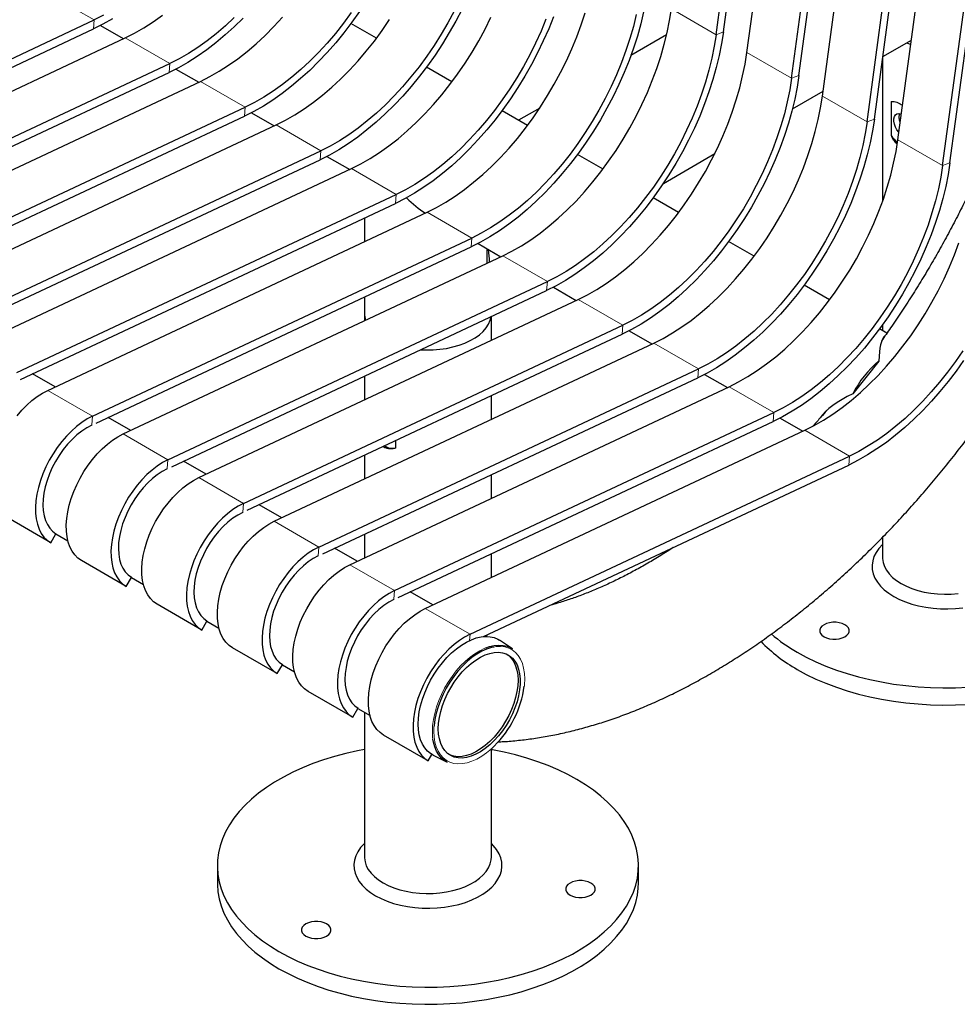
# Model space of a CAD drawing. Units: millimetres. Extents: x 15 to 230, y 9 to 204.
# Drawn here: x 70 to 92, y 131 to 154 of the extents above; entities that cross this region are included whole.
import ezdxf

# ---------------------------------------------------------------- set-up
doc = ezdxf.new("R2010")
doc.units = ezdxf.units.MM
doc.linetypes.add('PHANTOM', pattern=[12.7, 6.35, -1.27, 1.27, -1.27, 1.27, -1.27])

msp = doc.modelspace()

# ---------------------------------------------------------------- linework, layer by layer
at = {"color": 7, "linetype": 'Continuous', "lineweight": 25}
for p, q in [((86.436, 153.932), (87.954, 165.109)), ((86.61, 153.998), (88.111, 165.044)), ((87.168, 153.509), (88.686, 164.686)), ((88.229, 152.897), (89.747, 164.074)), ((88.403, 152.963), (89.904, 164.009)), ((88.961, 152.474), (90.479, 163.651)), ((90.022, 151.862), (91.54, 163.039)), ((90.196, 151.928), (91.697, 162.974)), ((90.754, 151.439), (92.272, 162.616)), ((91.815, 150.827), (93.333, 162.004)), ((91.989, 150.893), (93.49, 161.939)), ((62.663, 150.053), (71.672, 154.282)), ((62.753, 149.89), (71.656, 154.069)), ((71.819, 154.15), (72.36, 153.838)), ((78.373, 153.848), (77.768, 154.197)), ((63.396, 149.63), (72.405, 153.859)), ((85.261, 153.93), (84.414, 153.44)), ((90.398, 153.413), (91.075, 153.805)), ((90.963, 153.74), (91.061, 153.698)), ((90.391, 153.363), (90.391, 149.978)), ((64.456, 149.018), (73.465, 153.247)), ((73.612, 153.115), (74.153, 152.803)), ((80.166, 152.813), (79.561, 153.162)), ((64.546, 148.855), (73.449, 153.034)), ((65.189, 148.595), (74.198, 152.824)), ((88.248, 152.172), (88.977, 152.593)), ((66.249, 147.983), (75.258, 152.212)), ((82.25, 152.191), (81.746, 151.9)), ((90.595, 152.345), (90.595, 151.541)), ((66.339, 147.82), (75.242, 151.999)), ((75.405, 152.08), (75.946, 151.768)), ((81.959, 151.778), (81.354, 152.127)), ((66.982, 147.56), (75.991, 151.789)), ((68.043, 146.948), (77.051, 151.177)), ((68.132, 146.785), (77.035, 150.964)), ((77.198, 151.044), (77.739, 150.733)), ((83.752, 150.743), (83.147, 151.092)), ((85.185, 150.404), (86.406, 151.109)), ((68.775, 146.525), (77.784, 150.754)), ((69.836, 145.913), (78.844, 150.141)), ((85.545, 149.708), (84.94, 150.057)), ((69.925, 145.75), (78.828, 149.929)), ((70.568, 145.49), (79.577, 149.719)), ((78.087, 149.581), (78.087, 149.019)), ((71.629, 144.878), (80.637, 149.106)), ((71.718, 144.715), (80.621, 148.894)), ((80.784, 148.974), (81.325, 148.662)), ((87.338, 148.672), (86.733, 149.022)), ((72.361, 144.455), (81.37, 148.684)), ((80.998, 148.509), (80.998, 148.851)), ((73.422, 143.843), (82.431, 148.071)), ((82.577, 147.939), (83.118, 147.627)), ((89.131, 147.637), (88.526, 147.987)), ((73.511, 143.679), (82.414, 147.859)), ((78.087, 147.704), (78.087, 147.319)), ((74.154, 143.42), (83.163, 147.648)), ((78.087, 147.319), (78.087, 147.143)), ((81.102, 146.681), (81.102, 147.243)), ((75.215, 142.808), (84.224, 147.036)), ((90.391, 147.05), (90.391, 146.91)), ((75.304, 142.644), (84.207, 146.823)), ((84.37, 146.904), (84.911, 146.592)), ((90.493, 146.851), (90.319, 146.951)), ((75.947, 142.385), (84.956, 146.613)), ((90.299, 146.187), (89.684, 145.405)), ((70.745, 145.573), (70.208, 145.883)), ((77.008, 141.772), (86.017, 146.001)), ((78.087, 145.828), (78.087, 145.266)), ((86.163, 145.869), (86.704, 145.557)), ((77.097, 141.609), (86, 145.788)), ((77.74, 141.35), (86.749, 145.578)), ((81.102, 144.804), (81.102, 145.366)), ((78.801, 140.737), (87.81, 144.966)), ((88.986, 144.925), (88.988, 144.931)), ((72.538, 144.538), (72.001, 144.848)), ((78.89, 140.574), (87.793, 144.753)), ((87.956, 144.834), (88.497, 144.522)), ((79.533, 140.315), (88.542, 144.543)), ((78.836, 144.124), (78.836, 144.302)), ((78.087, 143.951), (78.087, 143.389)), ((74.331, 143.503), (73.794, 143.812)), ((80.594, 139.702), (89.603, 143.931)), ((80.915, 139.648), (89.586, 143.718)), ((81.102, 142.928), (81.102, 143.489)), ((76.124, 142.468), (75.587, 142.777)), ((70.638, 141.873), (69.578, 142.485)), ((70.638, 141.873), (70.76, 142.083)), ((70.76, 142.083), (71.048, 141.917)), ((78.087, 142.074), (78.087, 141.513)), ((90.391, 142.006), (90.391, 141.521)), ((77.917, 141.433), (77.38, 141.742)), ((72.431, 140.838), (71.371, 141.45)), ((81.102, 141.051), (81.102, 141.613)), ((72.431, 140.838), (72.553, 141.048)), ((72.553, 141.048), (72.841, 140.882)), ((79.71, 140.398), (79.173, 140.707)), ((74.224, 139.803), (73.164, 140.415)), ((74.224, 139.803), (74.346, 140.013)), ((74.346, 140.013), (74.634, 139.847)), ((81.004, 139.65), (80.966, 139.672)), ((81.601, 139.355), (81.294, 139.559)), ((76.017, 138.768), (74.957, 139.38)), ((76.017, 138.768), (76.139, 138.978)), ((76.139, 138.978), (76.427, 138.811)), ((77.81, 137.733), (76.75, 138.345)), ((77.81, 137.733), (77.932, 137.943)), ((77.932, 137.943), (78.22, 137.776)), ((78.087, 137.853), (78.087, 134.418)), ((79.603, 136.698), (78.543, 137.31)), ((81.102, 134.418), (81.102, 136.988)), ((79.603, 136.698), (79.691, 136.849)), ((79.721, 136.833), (80.051, 136.67)), ((74.595, 134.214), (74.595, 133.805)), ((84.595, 133.805), (84.595, 134.214))]:
    msp.add_line(p, q, dxfattribs=at)
at = {"color": 8, "linetype": 'PHANTOM', "lineweight": 18}
for p, q in [((71.672, 154.282), (70.612, 154.894)), ((86.436, 153.932), (85.375, 154.544)), ((71.656, 154.069), (71.672, 154.282)), ((73.465, 153.247), (72.405, 153.859)), ((86.436, 153.932), (86.61, 153.998)), ((88.229, 152.897), (87.168, 153.509)), ((73.449, 153.034), (73.465, 153.247)), ((88.229, 152.897), (88.403, 152.963)), ((75.258, 152.212), (74.198, 152.824)), ((90.022, 151.862), (88.961, 152.474)), ((75.242, 151.999), (75.258, 152.212)), ((90.022, 151.862), (90.196, 151.928)), ((77.051, 151.177), (75.991, 151.789)), ((91.815, 150.827), (90.754, 151.439)), ((77.035, 150.964), (77.051, 151.177)), ((78.844, 150.141), (77.784, 150.754)), ((91.815, 150.827), (91.989, 150.893)), ((78.828, 149.929), (78.844, 150.141)), ((80.637, 149.106), (79.577, 149.719)), ((80.621, 148.894), (80.637, 149.106)), ((82.431, 148.071), (81.37, 148.684)), ((82.414, 147.859), (82.431, 148.071)), ((84.224, 147.036), (83.163, 147.648)), ((84.207, 146.823), (84.224, 147.036)), ((86.017, 146.001), (84.956, 146.613)), ((86, 145.788), (86.017, 146.001)), ((71.629, 144.878), (70.568, 145.49)), ((87.81, 144.966), (86.749, 145.578)), ((87.793, 144.753), (87.81, 144.966)), ((71.629, 144.878), (71.613, 144.671)), ((73.422, 143.843), (72.361, 144.455)), ((89.603, 143.931), (88.542, 144.543)), ((73.422, 143.843), (73.406, 143.636)), ((89.586, 143.718), (89.603, 143.931)), ((75.215, 142.808), (74.154, 143.42)), ((75.215, 142.808), (75.199, 142.601)), ((77.008, 141.772), (75.947, 142.385)), ((77.008, 141.772), (76.992, 141.566)), ((78.801, 140.737), (77.74, 141.35)), ((78.801, 140.737), (78.785, 140.531)), ((80.594, 139.702), (79.533, 140.315)), ((80.594, 139.702), (80.582, 139.553)), ((79.739, 137.506), (79.735, 137.396))]:
    msp.add_line(p, q, dxfattribs=at)
at = {"color": 7, "linetype": 'Continuous', "lineweight": 25, "flags": 128}
for points in [[(77.971, 154.483), (77.79, 154.227), (77.602, 153.979), (77.407, 153.74), (77.205, 153.511), (76.999, 153.293), (76.788, 153.085), (76.573, 152.89), (76.355, 152.707), (76.135, 152.537), (75.912, 152.38), (75.689, 152.238), (75.465, 152.111), (75.242, 151.999)], [(80.406, 154.535), (80.259, 154.256), (80.103, 153.981), (79.938, 153.711), (79.764, 153.448), (79.583, 153.192), (79.395, 152.944), (79.2, 152.705), (78.998, 152.476), (78.792, 152.258), (78.581, 152.05), (78.366, 151.855), (78.148, 151.671), (77.928, 151.502), (77.705, 151.345), (77.482, 151.203), (77.258, 151.076), (77.035, 150.964)], [(80.22, 154.489), (80.07, 154.213), (79.912, 153.942), (79.744, 153.678), (79.568, 153.42), (79.384, 153.17), (79.193, 152.929), (78.995, 152.698), (78.792, 152.477), (78.584, 152.268), (78.372, 152.071), (78.156, 151.886), (77.937, 151.715), (77.717, 151.558), (77.495, 151.415), (77.273, 151.288), (77.051, 151.177)], [(84.717, 154.473), (84.648, 154.187), (84.567, 153.9), (84.474, 153.611), (84.37, 153.322), (84.255, 153.035), (84.128, 152.749), (83.992, 152.465), (83.845, 152.186), (83.689, 151.911), (83.524, 151.641), (83.35, 151.378), (83.169, 151.122), (82.981, 150.874), (82.786, 150.635), (82.584, 150.406), (82.378, 150.187), (82.167, 149.98), (81.952, 149.784), (81.734, 149.601), (81.514, 149.431), (81.291, 149.275), (81.068, 149.133), (80.844, 149.006), (80.621, 148.894)], [(81.37, 148.684), (81.591, 148.795), (81.813, 148.923), (82.035, 149.065), (82.256, 149.222), (82.474, 149.393), (82.69, 149.578), (82.902, 149.775), (83.111, 149.984), (83.314, 150.205), (83.511, 150.436), (83.702, 150.677), (83.886, 150.927), (84.062, 151.185), (84.23, 151.449), (84.389, 151.72), (84.538, 151.996), (84.677, 152.276), (84.805, 152.56), (84.923, 152.845), (85.029, 153.131), (85.123, 153.418), (85.205, 153.704), (85.274, 153.987), (85.331, 154.268), (85.375, 154.544)], [(72.103, 154.309), (71.879, 154.181), (71.656, 154.069)], [(71.894, 154.393), (71.672, 154.282)], [(72.405, 153.859), (72.626, 153.971), (72.848, 154.098), (73.07, 154.24), (73.291, 154.397)], [(75.206, 154.328), (74.995, 154.12), (74.78, 153.925), (74.562, 153.742), (74.342, 153.572), (74.119, 153.415), (73.896, 153.273), (73.672, 153.146), (73.449, 153.034)], [(74.998, 154.338), (74.786, 154.141), (74.57, 153.956), (74.351, 153.785), (74.131, 153.628), (73.909, 153.486), (73.687, 153.358), (73.465, 153.247)], [(74.198, 152.824), (74.419, 152.936), (74.641, 153.063), (74.863, 153.205), (75.084, 153.362), (75.302, 153.533), (75.518, 153.718), (75.73, 153.915), (75.939, 154.125), (76.142, 154.345)], [(77.775, 154.455), (77.591, 154.205), (77.4, 153.964), (77.202, 153.733), (76.999, 153.512), (76.791, 153.303), (76.579, 153.106), (76.363, 152.921), (76.144, 152.75), (75.924, 152.593), (75.702, 152.451), (75.48, 152.323), (75.258, 152.212)], [(75.991, 151.789), (76.212, 151.901), (76.434, 152.028), (76.656, 152.17), (76.877, 152.327), (77.095, 152.498), (77.311, 152.683), (77.523, 152.88), (77.732, 153.089), (77.935, 153.31), (78.132, 153.541), (78.323, 153.782), (78.507, 154.032), (78.683, 154.29)], [(77.784, 150.754), (78.005, 150.865), (78.227, 150.993), (78.449, 151.135), (78.67, 151.292), (78.888, 151.463), (79.104, 151.648), (79.316, 151.845), (79.525, 152.054), (79.728, 152.275), (79.925, 152.506), (80.116, 152.747), (80.3, 152.997), (80.476, 153.255), (80.644, 153.52), (80.803, 153.79), (80.952, 154.066), (81.091, 154.347)], [(82.577, 154.358), (82.462, 154.07), (82.335, 153.784), (82.199, 153.5), (82.052, 153.221), (81.896, 152.946), (81.731, 152.676), (81.557, 152.413), (81.376, 152.157), (81.188, 151.909), (80.993, 151.67), (80.791, 151.441), (80.585, 151.222), (80.374, 151.015), (80.159, 150.819), (79.941, 150.636), (79.721, 150.466), (79.498, 150.31), (79.275, 150.168), (79.051, 150.041), (78.828, 149.929)], [(82.398, 154.303), (82.28, 154.018), (82.152, 153.734), (82.013, 153.454), (81.863, 153.178), (81.705, 152.907), (81.537, 152.643), (81.361, 152.385), (81.177, 152.135), (80.986, 151.894), (80.788, 151.663), (80.585, 151.442), (80.377, 151.233), (80.165, 151.035), (79.949, 150.851), (79.73, 150.68), (79.51, 150.523), (79.288, 150.38), (79.066, 150.253), (78.844, 150.141)], [(79.577, 149.719), (79.798, 149.83), (80.02, 149.958), (80.242, 150.1), (80.463, 150.257), (80.681, 150.428), (80.897, 150.613), (81.109, 150.81), (81.318, 151.019), (81.521, 151.24), (81.718, 151.471), (81.909, 151.712), (82.093, 151.962), (82.269, 152.22), (82.437, 152.485), (82.596, 152.755), (82.745, 153.031), (82.884, 153.312), (83.012, 153.595), (83.13, 153.88), (83.236, 154.167), (83.33, 154.453)], [(84.542, 154.41), (84.473, 154.126), (84.391, 153.841), (84.297, 153.554), (84.191, 153.268), (84.073, 152.982), (83.945, 152.699), (83.806, 152.419), (83.656, 152.143), (83.498, 151.872), (83.33, 151.607), (83.154, 151.35), (82.97, 151.1), (82.779, 150.859), (82.581, 150.628), (82.378, 150.407), (82.17, 150.198), (81.958, 150), (81.742, 149.816), (81.523, 149.645), (81.303, 149.488), (81.081, 149.345), (80.859, 149.218), (80.637, 149.106)], [(86.61, 153.998), (86.566, 153.72), (86.51, 153.437), (86.441, 153.152), (86.36, 152.865), (86.267, 152.576), (86.163, 152.287), (86.048, 152), (85.921, 151.713), (85.785, 151.43), (85.638, 151.15), (85.482, 150.875), (85.317, 150.606), (85.143, 150.343), (84.962, 150.087), (84.774, 149.839), (84.579, 149.6), (84.377, 149.371), (84.171, 149.152), (83.96, 148.945), (83.745, 148.749), (83.527, 148.566), (83.307, 148.396), (83.084, 148.24), (82.861, 148.098), (82.637, 147.971), (82.414, 147.859)], [(86.436, 153.932), (86.392, 153.656), (86.335, 153.375), (86.266, 153.091), (86.184, 152.806), (86.09, 152.519), (85.984, 152.233), (85.866, 151.947), (85.738, 151.664), (85.599, 151.384), (85.449, 151.108), (85.291, 150.837), (85.123, 150.572), (84.947, 150.315), (84.763, 150.065), (84.572, 149.824), (84.374, 149.593), (84.171, 149.372), (83.963, 149.163), (83.751, 148.965), (83.535, 148.781), (83.316, 148.61), (83.096, 148.453), (82.874, 148.31), (82.652, 148.183), (82.431, 148.071)], [(83.163, 147.648), (83.384, 147.76), (83.606, 147.887), (83.828, 148.03), (84.049, 148.187), (84.267, 148.358), (84.483, 148.542), (84.695, 148.74), (84.904, 148.949), (85.107, 149.17), (85.304, 149.401), (85.495, 149.642), (85.679, 149.892), (85.855, 150.15), (86.023, 150.414), (86.182, 150.685), (86.331, 150.961), (86.47, 151.241), (86.598, 151.525), (86.716, 151.81), (86.822, 152.096), (86.916, 152.383), (86.998, 152.669), (87.067, 152.952), (87.124, 153.233), (87.168, 153.509)], [(88.403, 152.963), (88.359, 152.685), (88.303, 152.402), (88.234, 152.117), (88.153, 151.829), (88.06, 151.541), (87.956, 151.252), (87.841, 150.964), (87.714, 150.678), (87.578, 150.395), (87.431, 150.115), (87.275, 149.84), (87.11, 149.571), (86.936, 149.308), (86.755, 149.052), (86.567, 148.804), (86.372, 148.565), (86.17, 148.336), (85.964, 148.117), (85.753, 147.91), (85.538, 147.714), (85.32, 147.531), (85.1, 147.361), (84.877, 147.205), (84.654, 147.063), (84.43, 146.936), (84.207, 146.823)], [(88.229, 152.897), (88.185, 152.62), (88.128, 152.34), (88.059, 152.056), (87.977, 151.771), (87.883, 151.484), (87.777, 151.198), (87.659, 150.912), (87.531, 150.629), (87.392, 150.349), (87.242, 150.073), (87.084, 149.802), (86.916, 149.537), (86.74, 149.28), (86.556, 149.03), (86.365, 148.789), (86.167, 148.558), (85.964, 148.337), (85.756, 148.127), (85.544, 147.93), (85.328, 147.746), (85.109, 147.575), (84.889, 147.418), (84.667, 147.275), (84.445, 147.148), (84.224, 147.036)], [(84.956, 146.613), (85.177, 146.725), (85.399, 146.852), (85.621, 146.995), (85.842, 147.152), (86.06, 147.323), (86.276, 147.507), (86.488, 147.705), (86.697, 147.914), (86.9, 148.135), (87.097, 148.366), (87.288, 148.607), (87.472, 148.857), (87.648, 149.114), (87.816, 149.379), (87.975, 149.65), (88.124, 149.926), (88.263, 150.206), (88.391, 150.49), (88.509, 150.775), (88.615, 151.061), (88.709, 151.348), (88.791, 151.633), (88.86, 151.917), (88.917, 152.198), (88.961, 152.474)], [(90.196, 151.928), (90.152, 151.65), (90.096, 151.367), (90.027, 151.082), (89.946, 150.794), (89.853, 150.506), (89.749, 150.217), (89.634, 149.929), (89.507, 149.643), (89.371, 149.36), (89.224, 149.08), (89.068, 148.805), (88.903, 148.536), (88.729, 148.273), (88.548, 148.017), (88.36, 147.769), (88.165, 147.53), (87.964, 147.301), (87.757, 147.082), (87.546, 146.875), (87.331, 146.679), (87.113, 146.496), (86.893, 146.326), (86.67, 146.17), (86.447, 146.028), (86.223, 145.901), (86, 145.788)], [(90.778, 151.615), (90.777, 151.616), (90.732, 151.675), (90.696, 151.741), (90.67, 151.809), (90.657, 151.876), (90.657, 151.938), (90.67, 151.99), (90.696, 152.029), (90.732, 152.052), (90.777, 152.059), (90.828, 152.049), (90.836, 152.046)], [(90.022, 151.862), (89.978, 151.585), (89.921, 151.305), (89.852, 151.021), (89.77, 150.736), (89.676, 150.449), (89.57, 150.163), (89.452, 149.877), (89.324, 149.594), (89.185, 149.314), (89.035, 149.038), (88.877, 148.767), (88.709, 148.502), (88.533, 148.244), (88.349, 147.995), (88.158, 147.754), (87.96, 147.522), (87.757, 147.302), (87.549, 147.092), (87.337, 146.895), (87.121, 146.711), (86.902, 146.54), (86.682, 146.382), (86.46, 146.24), (86.238, 146.113), (86.017, 146.001)], [(86.749, 145.578), (86.97, 145.69), (87.192, 145.817), (87.414, 145.96), (87.635, 146.117), (87.853, 146.288), (88.069, 146.472), (88.281, 146.67), (88.49, 146.879), (88.693, 147.1), (88.89, 147.331), (89.081, 147.572), (89.265, 147.822), (89.441, 148.079), (89.609, 148.344), (89.768, 148.615), (89.917, 148.891), (90.056, 149.171), (90.184, 149.454), (90.302, 149.74), (90.408, 150.026), (90.502, 150.313), (90.584, 150.598), (90.653, 150.882), (90.71, 151.163), (90.754, 151.439)], [(91.989, 150.893), (91.945, 150.615), (91.889, 150.332), (91.82, 150.047), (91.739, 149.759), (91.646, 149.471), (91.542, 149.182), (91.427, 148.894), (91.3, 148.608), (91.164, 148.325), (91.017, 148.045), (90.861, 147.77), (90.696, 147.501), (90.522, 147.237), (90.341, 146.982), (90.153, 146.734), (89.958, 146.495), (89.757, 146.266), (89.55, 146.047), (89.339, 145.84), (89.124, 145.644), (88.906, 145.461), (88.686, 145.291), (88.463, 145.135), (88.24, 144.993), (88.016, 144.865), (87.793, 144.753)], [(91.815, 150.827), (91.771, 150.55), (91.714, 150.27), (91.645, 149.986), (91.563, 149.7), (91.469, 149.414), (91.363, 149.127), (91.245, 148.842), (91.117, 148.559), (90.978, 148.279), (90.828, 148.003), (90.67, 147.732), (90.502, 147.467), (90.326, 147.209), (90.142, 146.96), (89.951, 146.719), (89.753, 146.487), (89.55, 146.267), (89.342, 146.057), (89.13, 145.86), (88.914, 145.675), (88.695, 145.504), (88.475, 145.347), (88.253, 145.205), (88.031, 145.078), (87.81, 144.966)], [(88.542, 144.543), (88.763, 144.655), (88.985, 144.782), (89.207, 144.925), (89.428, 145.082), (89.646, 145.253), (89.862, 145.437), (90.074, 145.635), (90.283, 145.844), (90.486, 146.065), (90.683, 146.296), (90.874, 146.537), (91.058, 146.787), (91.234, 147.044), (91.402, 147.309), (91.561, 147.58), (91.71, 147.856), (91.849, 148.136), (91.978, 148.419), (92.095, 148.705), (92.201, 148.991)], [(79.423, 146.455), (79.554, 146.449), (79.717, 146.452), (79.879, 146.465), (80.037, 146.487), (80.19, 146.52), (80.336, 146.562), (80.474, 146.612), (80.601, 146.671), (80.717, 146.738), (80.819, 146.811), (80.907, 146.891), (80.979, 146.975), (81.036, 147.064), (81.075, 147.155), (81.096, 147.24)], [(79.423, 146.455), (79.554, 146.449), (79.717, 146.452), (79.879, 146.465), (80.037, 146.487), (80.19, 146.52), (80.336, 146.562), (80.474, 146.612), (80.601, 146.671), (80.717, 146.738), (80.819, 146.811), (80.907, 146.891), (80.979, 146.975), (81.036, 147.064), (81.075, 147.155), (81.096, 147.24)], [(92.295, 146.432), (92.119, 146.174), (91.935, 145.924), (91.744, 145.684), (91.546, 145.452), (91.343, 145.232), (91.135, 145.022), (90.923, 144.825), (90.707, 144.64), (90.488, 144.469), (90.268, 144.312), (90.046, 144.17), (89.824, 144.043), (89.603, 143.931)], [(92.315, 146.202), (92.134, 145.946), (91.946, 145.699), (91.751, 145.46), (91.55, 145.231), (91.343, 145.012), (91.132, 144.805), (90.917, 144.609), (90.699, 144.426), (90.479, 144.256), (90.256, 144.1), (90.033, 143.958), (89.809, 143.83), (89.586, 143.718)], [(69.839, 144.887), (69.951, 145.018), (70.069, 145.138), (70.191, 145.246), (70.316, 145.342), (70.442, 145.423), (70.568, 145.49)], [(71.629, 144.878), (71.502, 144.811), (71.376, 144.73), (71.252, 144.634), (71.13, 144.526), (71.012, 144.406), (70.899, 144.275), (70.793, 144.135), (70.694, 143.987), (70.604, 143.833), (70.523, 143.674), (70.453, 143.513), (70.393, 143.35), (70.346, 143.187), (70.31, 143.027), (70.287, 142.87), (70.277, 142.719), (70.279, 142.575), (70.294, 142.439), (70.322, 142.313), (70.363, 142.198), (70.415, 142.096), (70.479, 142.007), (70.554, 141.932), (70.638, 141.873)], [(71.612, 144.665), (71.494, 144.602), (71.376, 144.524), (71.26, 144.432), (71.148, 144.327), (71.039, 144.21), (70.937, 144.084), (70.841, 143.948), (70.754, 143.806), (70.677, 143.658), (70.61, 143.508), (70.553, 143.355), (70.509, 143.203), (70.478, 143.054), (70.459, 142.908), (70.453, 142.769), (70.46, 142.637), (70.48, 142.514), (70.513, 142.403), (70.559, 142.303), (70.616, 142.217), (70.685, 142.146), (70.763, 142.089)], [(71.371, 141.45), (71.286, 141.51), (71.212, 141.584), (71.148, 141.673), (71.095, 141.775), (71.055, 141.89), (71.027, 142.016), (71.011, 142.152), (71.009, 142.296), (71.019, 142.447), (71.042, 142.604), (71.078, 142.764), (71.126, 142.927), (71.185, 143.09), (71.256, 143.251), (71.337, 143.41), (71.427, 143.564), (71.526, 143.712), (71.632, 143.852), (71.744, 143.983), (71.862, 144.103), (71.984, 144.211), (72.109, 144.307), (72.235, 144.388), (72.361, 144.455)], [(73.422, 143.843), (73.295, 143.776), (73.169, 143.694), (73.045, 143.599), (72.923, 143.491), (72.805, 143.37), (72.692, 143.24), (72.586, 143.1), (72.487, 142.952), (72.397, 142.798), (72.316, 142.639), (72.246, 142.478), (72.186, 142.315), (72.139, 142.152), (72.103, 141.992), (72.08, 141.835), (72.07, 141.684), (72.072, 141.539), (72.087, 141.404), (72.116, 141.278), (72.156, 141.163), (72.208, 141.061), (72.272, 140.972), (72.347, 140.897), (72.431, 140.838)], [(73.405, 143.63), (73.287, 143.567), (73.169, 143.489), (73.053, 143.397), (72.941, 143.292), (72.832, 143.175), (72.73, 143.048), (72.634, 142.913), (72.547, 142.771), (72.47, 142.623), (72.403, 142.472), (72.346, 142.32), (72.302, 142.168), (72.271, 142.019), (72.252, 141.873), (72.246, 141.734), (72.253, 141.602), (72.273, 141.479), (72.306, 141.368), (72.352, 141.268), (72.409, 141.182), (72.478, 141.111), (72.556, 141.054)], [(73.164, 140.415), (73.079, 140.474), (73.005, 140.549), (72.941, 140.638), (72.888, 140.74), (72.848, 140.855), (72.82, 140.981), (72.804, 141.117), (72.802, 141.261), (72.812, 141.412), (72.835, 141.569), (72.871, 141.729), (72.919, 141.892), (72.978, 142.055), (73.049, 142.216), (73.13, 142.375), (73.22, 142.529), (73.319, 142.677), (73.425, 142.817), (73.537, 142.948), (73.655, 143.068), (73.777, 143.176), (73.902, 143.272), (74.028, 143.353), (74.154, 143.42)], [(75.215, 142.808), (75.088, 142.741), (74.962, 142.659), (74.838, 142.564), (74.716, 142.456), (74.598, 142.335), (74.485, 142.205), (74.379, 142.065), (74.28, 141.917), (74.19, 141.763), (74.109, 141.604), (74.039, 141.442), (73.979, 141.28), (73.932, 141.117), (73.896, 140.957), (73.873, 140.8), (73.863, 140.649), (73.865, 140.504), (73.88, 140.369), (73.909, 140.243), (73.949, 140.128), (74.001, 140.026), (74.065, 139.937), (74.14, 139.862), (74.224, 139.803)], [(75.198, 142.595), (75.08, 142.532), (74.962, 142.454), (74.846, 142.362), (74.734, 142.257), (74.625, 142.14), (74.523, 142.013), (74.427, 141.878), (74.34, 141.736), (74.263, 141.588), (74.196, 141.437), (74.139, 141.285), (74.095, 141.133), (74.064, 140.984), (74.045, 140.838), (74.039, 140.699), (74.046, 140.567), (74.066, 140.444), (74.099, 140.333), (74.145, 140.233), (74.202, 140.147), (74.271, 140.075), (74.349, 140.019)], [(74.957, 139.38), (74.872, 139.439), (74.798, 139.514), (74.734, 139.603), (74.681, 139.705), (74.641, 139.82), (74.613, 139.946), (74.597, 140.082), (74.595, 140.226), (74.605, 140.377), (74.628, 140.534), (74.664, 140.694), (74.712, 140.857), (74.771, 141.02), (74.842, 141.181), (74.923, 141.34), (75.013, 141.494), (75.112, 141.642), (75.218, 141.782), (75.33, 141.913), (75.448, 142.033), (75.57, 142.141), (75.695, 142.237), (75.821, 142.318), (75.947, 142.385)], [(77.008, 141.772), (76.881, 141.706), (76.755, 141.624), (76.631, 141.529), (76.509, 141.42), (76.391, 141.3), (76.278, 141.169), (76.172, 141.029), (76.073, 140.882), (75.983, 140.728), (75.902, 140.569), (75.832, 140.407), (75.772, 140.244), (75.725, 140.082), (75.689, 139.921), (75.666, 139.765), (75.656, 139.614), (75.658, 139.469), (75.673, 139.333), (75.702, 139.208), (75.742, 139.093), (75.794, 138.99), (75.858, 138.902), (75.933, 138.827), (76.017, 138.768)], [(90.391, 141.838), (90.384, 141.831), (90.301, 141.74), (90.235, 141.645), (90.186, 141.546), (90.155, 141.445), (90.141, 141.342), (90.146, 141.239), (90.168, 141.137), (90.209, 141.037), (90.266, 140.94), (90.34, 140.847), (90.431, 140.758), (90.536, 140.675), (90.655, 140.599)], [(76.991, 141.56), (76.873, 141.497), (76.755, 141.419), (76.639, 141.327), (76.527, 141.222), (76.418, 141.105), (76.316, 140.978), (76.22, 140.843), (76.133, 140.701), (76.056, 140.553), (75.989, 140.402), (75.932, 140.25), (75.888, 140.098), (75.857, 139.948), (75.838, 139.803), (75.832, 139.664), (75.839, 139.532), (75.859, 139.409), (75.893, 139.297), (75.938, 139.198), (75.995, 139.112), (76.064, 139.04), (76.142, 138.984)], [(90.391, 141.521), (90.391, 141.497), (90.405, 141.403), (90.435, 141.311), (90.483, 141.22), (90.548, 141.134), (90.628, 141.052), (90.723, 140.975), (90.832, 140.905), (90.954, 140.842), (91.086, 140.787), (91.228, 140.741), (91.378, 140.704), (91.534, 140.676), (91.695, 140.658), (91.857, 140.651), (92.021, 140.653), (92.182, 140.666)], [(76.75, 138.345), (76.665, 138.404), (76.591, 138.479), (76.527, 138.568), (76.474, 138.67), (76.434, 138.785), (76.406, 138.911), (76.39, 139.047), (76.388, 139.191), (76.398, 139.342), (76.421, 139.499), (76.457, 139.659), (76.505, 139.822), (76.564, 139.985), (76.635, 140.146), (76.716, 140.305), (76.806, 140.459), (76.905, 140.607), (77.011, 140.747), (77.123, 140.877), (77.241, 140.998), (77.363, 141.106), (77.488, 141.202), (77.614, 141.283), (77.74, 141.35)], [(78.801, 140.737), (78.674, 140.671), (78.548, 140.589), (78.424, 140.494), (78.302, 140.385), (78.184, 140.265), (78.071, 140.134), (77.965, 139.994), (77.866, 139.847), (77.776, 139.693), (77.695, 139.534), (77.625, 139.372), (77.565, 139.209), (77.518, 139.047), (77.482, 138.886), (77.459, 138.73), (77.449, 138.579), (77.451, 138.434), (77.466, 138.298), (77.495, 138.172), (77.535, 138.058), (77.587, 137.955), (77.651, 137.866), (77.726, 137.792), (77.81, 137.733)], [(78.784, 140.525), (78.666, 140.462), (78.548, 140.384), (78.432, 140.292), (78.32, 140.187), (78.211, 140.07), (78.109, 139.943), (78.013, 139.808), (77.926, 139.665), (77.849, 139.518), (77.782, 139.367), (77.725, 139.215), (77.681, 139.063), (77.65, 138.913), (77.631, 138.768), (77.625, 138.628), (77.632, 138.497), (77.652, 138.374), (77.686, 138.262), (77.731, 138.163), (77.788, 138.077), (77.857, 138.005), (77.935, 137.949)], [(90.655, 140.599), (90.788, 140.53), (90.931, 140.469), (91.085, 140.417), (91.246, 140.374), (91.415, 140.341), (91.588, 140.318), (91.765, 140.305), (91.943, 140.302), (92.12, 140.31), (92.296, 140.328)], [(78.543, 137.31), (78.458, 137.369), (78.384, 137.444), (78.32, 137.533), (78.267, 137.635), (78.227, 137.75), (78.199, 137.876), (78.183, 138.011), (78.181, 138.156), (78.191, 138.307), (78.214, 138.464), (78.25, 138.624), (78.298, 138.787), (78.357, 138.949), (78.428, 139.111), (78.509, 139.27), (78.599, 139.424), (78.698, 139.572), (78.804, 139.712), (78.916, 139.842), (79.034, 139.963), (79.156, 140.071), (79.281, 140.166), (79.407, 140.248), (79.533, 140.315)], [(88.999, 139.643), (89.06, 139.615), (89.131, 139.595), (89.207, 139.585), (89.286, 139.585), (89.362, 139.595), (89.433, 139.615), (89.494, 139.643), (89.543, 139.678), (89.577, 139.719), (89.594, 139.763), (89.594, 139.808), (89.577, 139.852), (89.543, 139.893), (89.494, 139.929), (89.433, 139.957), (89.362, 139.976), (89.286, 139.986), (89.207, 139.986), (89.131, 139.976), (89.06, 139.957), (88.999, 139.929), (88.95, 139.893), (88.916, 139.852), (88.899, 139.808), (88.899, 139.763), (88.916, 139.719), (88.95, 139.678), (88.999, 139.643)], [(80.594, 139.702), (80.467, 139.636), (80.341, 139.554), (80.217, 139.459), (80.095, 139.35), (79.977, 139.23), (79.864, 139.099), (79.758, 138.959), (79.659, 138.811), (79.569, 138.657), (79.488, 138.499), (79.418, 138.337), (79.358, 138.174), (79.311, 138.012), (79.275, 137.851), (79.252, 137.695), (79.242, 137.543), (79.244, 137.399), (79.259, 137.263), (79.288, 137.137), (79.328, 137.023), (79.38, 136.92), (79.444, 136.831), (79.519, 136.757), (79.603, 136.698)], [(79.365, 137.57), (79.371, 137.711), (79.39, 137.857), (79.421, 138.007), (79.464, 138.159), (79.519, 138.312), (79.585, 138.464), (79.66, 138.613), (79.745, 138.758), (79.838, 138.896), (79.939, 139.026), (80.045, 139.148), (80.157, 139.259), (80.272, 139.358), (80.39, 139.444), (80.508, 139.516), (80.626, 139.573), (80.743, 139.615), (80.856, 139.641), (80.965, 139.651), (81.069, 139.644), (81.166, 139.622), (81.255, 139.583), (81.294, 139.559)], [(81.159, 139.399), (81.103, 139.387), (80.989, 139.35), (80.873, 139.297), (80.756, 139.23), (80.64, 139.148), (80.526, 139.053), (80.415, 138.946), (80.309, 138.828), (80.209, 138.701), (80.116, 138.566), (80.031, 138.424), (79.955, 138.277), (79.89, 138.128), (79.835, 137.977), (79.792, 137.827), (79.76, 137.679), (79.741, 137.535), (79.739, 137.506)], [(80.973, 139.381), (81.058, 139.41), (81.17, 139.435), (81.277, 139.445), (81.379, 139.439), (81.475, 139.416), (81.563, 139.378), (81.601, 139.355)], [(79.842, 137.458), (79.848, 137.59), (79.867, 137.727), (79.899, 137.868), (79.942, 138.011), (79.996, 138.154), (80.062, 138.295), (80.137, 138.433), (80.221, 138.566), (80.312, 138.691), (80.41, 138.807), (80.514, 138.914), (80.621, 139.008), (80.731, 139.09), (80.842, 139.157), (80.953, 139.21), (81.061, 139.248), (81.167, 139.269), (81.268, 139.274), (81.363, 139.263), (81.451, 139.235), (81.531, 139.192), (81.601, 139.133), (81.661, 139.06), (81.71, 138.973), (81.747, 138.874), (81.772, 138.764), (81.785, 138.644), (81.785, 138.515), (81.772, 138.381), (81.747, 138.241), (81.71, 138.099), (81.661, 137.956), (81.601, 137.813), (81.531, 137.674), (81.451, 137.538), (81.363, 137.409), (81.268, 137.288), (81.167, 137.177), (81.061, 137.076), (80.953, 136.988), (80.842, 136.913), (80.731, 136.853), (80.621, 136.807), (80.514, 136.778), (80.41, 136.765), (80.312, 136.768), (80.221, 136.787), (80.137, 136.823), (80.062, 136.874), (79.996, 136.94), (79.942, 137.02), (79.899, 137.113), (79.867, 137.218), (79.848, 137.334), (79.842, 137.458)], [(81.475, 139.224), (81.514, 139.195), (81.579, 139.129), (81.634, 139.049), (81.677, 138.956), (81.708, 138.851), (81.727, 138.735), (81.734, 138.611)], [(88.363, 139.275), (88.578, 139.158), (88.806, 139.048), (89.044, 138.947), (89.292, 138.853), (89.549, 138.768), (89.815, 138.692), (90.088, 138.626), (90.367, 138.569), (90.652, 138.521), (90.941, 138.483), (91.233, 138.456), (91.528, 138.438), (91.824, 138.43), (92.12, 138.433), (92.416, 138.446)], [(88.363, 138.867), (88.578, 138.75), (88.806, 138.64), (89.044, 138.538), (89.292, 138.445), (89.549, 138.36), (89.815, 138.284), (90.088, 138.218), (90.367, 138.16), (90.652, 138.113), (90.941, 138.075), (91.233, 138.047), (91.528, 138.03), (91.824, 138.022), (92.12, 138.025), (92.416, 138.037)], [(81.734, 138.611), (81.727, 138.479), (81.708, 138.342), (81.677, 138.201), (81.634, 138.058), (81.579, 137.915), (81.514, 137.774), (81.439, 137.636), (81.355, 137.503), (81.263, 137.378), (81.165, 137.262), (81.062, 137.155), (80.954, 137.061), (80.844, 136.979), (80.734, 136.911), (80.623, 136.859), (80.514, 136.821), (80.409, 136.8), (80.308, 136.795), (80.212, 136.806), (80.125, 136.834), (80.101, 136.845)], [(79.721, 136.833), (79.66, 136.868), (79.585, 136.93), (79.519, 137.006), (79.464, 137.096), (79.421, 137.199), (79.39, 137.313), (79.371, 137.437), (79.365, 137.57)], [(80.051, 136.67), (79.992, 136.704), (79.917, 136.765), (79.853, 136.84), (79.799, 136.929), (79.756, 137.03), (79.725, 137.142), (79.713, 137.214)], [(78.087, 136.966), (77.923, 136.934), (77.647, 136.872), (77.378, 136.801), (77.116, 136.721), (76.863, 136.631), (76.62, 136.534), (76.387, 136.428), (76.165, 136.314), (75.956, 136.193), (75.759, 136.065), (75.576, 135.931), (75.407, 135.791), (75.252, 135.645), (75.113, 135.494), (74.989, 135.338), (74.882, 135.179), (74.791, 135.016), (74.718, 134.85), (74.661, 134.682), (74.621, 134.513), (74.6, 134.342), (74.595, 134.171), (74.608, 134), (74.639, 133.83), (74.687, 133.661), (74.752, 133.494), (74.835, 133.33), (74.934, 133.169), (75.049, 133.011), (75.181, 132.858), (75.327, 132.709), (75.489, 132.566), (75.666, 132.428), (75.856, 132.297), (76.059, 132.173)], [(76.059, 132.173), (76.275, 132.055), (76.502, 131.946), (76.74, 131.844), (76.988, 131.75), (77.246, 131.666), (77.511, 131.59), (77.784, 131.523), (78.064, 131.466), (78.348, 131.418), (78.637, 131.381), (78.93, 131.353), (79.224, 131.335), (79.52, 131.328), (79.817, 131.33), (80.112, 131.343), (80.406, 131.366), (80.697, 131.398), (80.984, 131.441), (81.266, 131.493), (81.542, 131.555), (81.812, 131.627), (82.073, 131.707), (82.326, 131.796), (82.569, 131.894), (82.802, 132), (83.024, 132.113), (83.233, 132.234), (83.43, 132.362), (83.613, 132.496), (83.783, 132.637), (83.937, 132.783), (84.076, 132.934), (84.2, 133.089), (84.307, 133.249), (84.398, 133.412), (84.472, 133.577), (84.528, 133.745), (84.568, 133.915), (84.59, 134.085), (84.594, 134.256), (84.581, 134.427), (84.55, 134.598), (84.502, 134.766), (84.437, 134.933), (84.354, 135.098), (84.255, 135.259), (84.14, 135.416), (84.009, 135.57), (83.862, 135.718), (83.7, 135.861), (83.523, 135.999), (83.333, 136.13), (83.13, 136.255), (82.914, 136.372), (82.687, 136.482), (82.449, 136.584), (82.201, 136.677), (81.943, 136.762), (81.678, 136.838), (81.405, 136.904), (81.126, 136.961), (81.102, 136.966)], [(78.087, 134.735), (78.08, 134.728), (77.998, 134.637), (77.932, 134.542), (77.883, 134.443), (77.851, 134.342), (77.838, 134.239), (77.842, 134.137), (77.865, 134.035), (77.905, 133.935), (77.962, 133.837), (78.037, 133.744), (78.127, 133.655), (78.232, 133.573), (78.352, 133.496)], [(78.352, 133.496), (78.484, 133.427), (78.627, 133.367), (78.781, 133.314), (78.943, 133.271), (79.111, 133.238), (79.285, 133.215), (79.461, 133.202), (79.639, 133.199), (79.817, 133.207), (79.992, 133.225), (80.163, 133.254), (80.328, 133.292), (80.486, 133.339), (80.635, 133.396), (80.773, 133.461), (80.899, 133.534), (81.011, 133.613), (81.109, 133.699), (81.192, 133.79), (81.258, 133.886), (81.307, 133.984), (81.338, 134.086), (81.352, 134.188), (81.347, 134.291), (81.324, 134.393), (81.284, 134.493), (81.227, 134.59), (81.152, 134.683), (81.102, 134.735)], [(78.087, 134.422), (78.088, 134.394), (78.101, 134.3), (78.132, 134.208), (78.18, 134.118), (78.244, 134.031), (78.324, 133.949), (78.42, 133.873), (78.529, 133.802), (78.65, 133.74), (78.783, 133.685), (78.925, 133.638), (79.075, 133.601), (79.231, 133.573), (79.391, 133.556), (79.554, 133.548), (79.717, 133.55), (79.879, 133.563), (80.037, 133.586), (80.19, 133.618), (80.336, 133.66), (80.474, 133.711), (80.601, 133.77), (80.717, 133.837), (80.819, 133.91), (80.907, 133.99), (80.979, 134.074), (81.036, 134.162), (81.075, 134.254), (81.097, 134.347), (81.102, 134.422)], [(74.595, 133.805), (74.595, 133.763), (74.608, 133.592), (74.639, 133.422), (74.687, 133.253), (74.752, 133.086), (74.835, 132.922), (74.934, 132.76), (75.049, 132.603), (75.181, 132.449), (75.327, 132.301), (75.489, 132.158), (75.666, 132.02), (75.856, 131.889), (76.059, 131.764)], [(76.059, 131.764), (76.275, 131.647), (76.502, 131.537), (76.74, 131.436), (76.988, 131.342), (77.246, 131.257), (77.511, 131.181), (77.784, 131.115), (78.064, 131.058), (78.348, 131.01), (78.637, 130.972), (78.93, 130.945), (79.224, 130.927), (79.52, 130.919), (79.817, 130.922), (80.112, 130.935), (80.406, 130.957), (80.697, 130.99), (80.984, 131.033), (81.266, 131.085), (81.542, 131.147), (81.812, 131.218), (82.073, 131.299), (82.326, 131.388), (82.569, 131.485), (82.802, 131.591), (83.024, 131.705), (83.233, 131.826), (83.43, 131.954), (83.613, 132.088), (83.783, 132.229), (83.937, 132.375), (84.076, 132.526), (84.2, 132.681), (84.307, 132.841), (84.398, 133.003), (84.472, 133.169), (84.528, 133.337), (84.568, 133.507), (84.59, 133.677), (84.595, 133.805)], [(82.969, 133.511), (83.031, 133.482), (83.101, 133.463), (83.178, 133.453), (83.256, 133.453), (83.332, 133.463), (83.403, 133.482), (83.464, 133.511), (83.513, 133.546), (83.547, 133.587), (83.565, 133.631), (83.565, 133.676), (83.547, 133.72), (83.513, 133.761), (83.464, 133.796), (83.403, 133.824), (83.332, 133.844), (83.256, 133.854), (83.178, 133.854), (83.101, 133.844), (83.031, 133.824), (82.969, 133.796), (82.92, 133.761), (82.886, 133.72), (82.869, 133.676), (82.869, 133.631), (82.886, 133.587), (82.92, 133.546), (82.969, 133.511)], [(76.695, 132.54), (76.757, 132.512), (76.827, 132.492), (76.904, 132.482), (76.982, 132.482), (77.059, 132.492), (77.129, 132.512), (77.19, 132.54), (77.239, 132.575), (77.273, 132.616), (77.291, 132.66), (77.291, 132.706), (77.273, 132.75), (77.239, 132.79), (77.19, 132.826), (77.129, 132.854), (77.059, 132.874), (76.982, 132.884), (76.904, 132.884), (76.827, 132.874), (76.757, 132.854), (76.695, 132.826), (76.647, 132.79), (76.613, 132.75), (76.595, 132.706), (76.595, 132.66), (76.613, 132.616), (76.647, 132.575), (76.695, 132.54)]]:
    msp.add_lwpolyline(points, dxfattribs=at)
at = {"color": 8, "linetype": 'PHANTOM', "lineweight": 18, "flags": 128}
for points in [[(79.701, 137.396), (79.707, 137.534), (79.725, 137.678), (79.756, 137.825), (79.799, 137.976), (79.853, 138.126), (79.917, 138.276), (79.992, 138.423), (80.075, 138.565), (80.167, 138.701), (80.266, 138.83), (80.371, 138.95), (80.481, 139.059), (80.594, 139.156), (80.71, 139.241), (80.827, 139.312), (80.943, 139.368), (80.973, 139.381)], [(81.884, 138.468), (81.887, 138.504), (81.894, 138.642), (81.887, 138.773), (81.868, 138.896), (81.837, 139.008), (81.794, 139.108), (81.739, 139.196), (81.674, 139.269), (81.598, 139.329), (81.513, 139.372), (81.42, 139.4), (81.32, 139.412), (81.214, 139.408), (81.159, 139.399)], [(79.713, 137.214), (79.707, 137.265), (79.701, 137.396)], [(79.735, 137.396), (79.741, 137.265), (79.76, 137.143), (79.792, 137.031), (79.835, 136.93), (79.89, 136.843), (79.955, 136.769), (80.031, 136.71), (80.116, 136.666), (80.209, 136.638), (80.309, 136.626), (80.415, 136.631), (80.526, 136.652), (80.64, 136.689), (80.756, 136.741), (80.873, 136.808), (80.989, 136.89), (81.103, 136.985), (81.171, 137.049)]]:
    msp.add_lwpolyline(points, dxfattribs=at)
at = {"color": 7, "linetype": 'Continuous', "lineweight": 25}
for centre, radius, start, end in [((91.396, 152.076), 0.963, 213.7236, 227.3373), ((79.378, 148.523), 1.682, 0.5034, 10.5591), ((78.605, 147.32), 0.518, 180.113, 198.5724), ((91.841, 144.342), 2.405, 129.8676, 153.7485), ((78.758, 144.47), 0.355, 236.5586, 282.7763), ((90.204, 142.136), 3.751, 223.9001, 240.6063), ((90.342, 142.75), 3.998, 229.526, 240.3343), ((79.452, 138.801), 2.454, 314.4612, 352.2019)]:
    msp.add_arc(centre, radius, start, end, dxfattribs=at)
for centre, major_axis, ratio, start_param, end_param in [((79.595, 151.402), (-1.066, 1.846), 0.577335, 2.010747, 2.315384), ((90.868, 144.894), (-0.37, 1.922), 0.225224, 0.139573, 0.790319), ((90.868, 144.894), (2.048, 0.395), 0.404797, 2.106846, 2.757698)]:
    msp.add_ellipse(centre, major_axis=major_axis, ratio=ratio, start_param=start_param, end_param=end_param, dxfattribs=at)
for points, knots in [([(81.261, 137.149), (81.305, 137.151), (81.466, 137.157), (81.748, 137.183), (82.107, 137.227), (82.469, 137.287), (82.834, 137.362), (83.203, 137.453), (83.573, 137.558), (83.946, 137.678), (84.32, 137.813), (84.695, 137.962), (85.07, 138.126), (85.445, 138.304), (85.82, 138.496), (86.195, 138.701), (86.568, 138.92), (86.939, 139.151), (87.309, 139.395), (87.677, 139.652), (88.041, 139.921), (88.404, 140.201), (88.762, 140.493), (89.118, 140.796), (89.469, 141.11), (89.817, 141.434), (90.16, 141.769), (90.499, 142.113), (90.832, 142.466), (91.16, 142.829), (91.483, 143.201), (91.8, 143.581), (92.111, 143.968), (92.416, 144.364), (92.714, 144.767), (93.005, 145.177), (93.289, 145.593), (93.565, 146.015), (93.834, 146.443), (94.096, 146.877), (94.349, 147.315), (94.594, 147.758), (94.83, 148.205), (95.057, 148.655), (95.276, 149.109), (95.485, 149.566), (95.685, 150.026), (95.876, 150.487), (96.056, 150.95), (96.227, 151.415), (96.387, 151.88), (96.537, 152.345), (96.677, 152.811), (96.806, 153.276), (96.924, 153.74), (97.032, 154.204), (97.128, 154.665), (97.213, 155.124), (97.286, 155.581), (97.348, 156.035), (97.399, 156.486), (97.437, 156.933), (97.464, 157.376), (97.479, 157.814), (97.482, 158.248), (97.473, 158.676), (97.451, 159.098), (97.417, 159.514), (97.371, 159.922), (97.323, 160.264), (97.285, 160.466), (97.272, 160.538)], [0, 0, 0, 0, 0.005344, 0.019628, 0.033994, 0.048436, 0.062948, 0.077525, 0.092157, 0.106837, 0.121557, 0.13631, 0.151089, 0.165886, 0.180696, 0.195515, 0.210337, 0.225158, 0.239975, 0.254786, 0.26959, 0.284385, 0.299171, 0.313947, 0.328712, 0.343467, 0.358211, 0.372946, 0.387672, 0.402388, 0.417097, 0.431797, 0.446491, 0.461179, 0.475861, 0.490538, 0.505212, 0.519883, 0.534551, 0.549218, 0.563885, 0.578552, 0.59322, 0.607889, 0.622561, 0.637237, 0.651917, 0.666602, 0.681292, 0.69599, 0.710695, 0.725408, 0.74013, 0.754862, 0.769604, 0.784357, 0.799122, 0.813898, 0.828686, 0.843486, 0.858298, 0.873122, 0.887956, 0.9028, 0.917651, 0.932508, 0.947368, 0.962227, 0.977079, 0.99192, 1, 1, 1, 1]), ([(90.595, 152.345), (90.61, 152.347), (90.639, 152.351), (90.694, 152.339), (90.758, 152.315), (90.815, 152.288), (90.853, 152.262), (90.865, 152.253)], [0, 0, 0, 0, 0.221176, 0.44842, 0.669707, 0.898038, 1, 1, 1, 1]), ([(90.809, 151.843), (90.807, 151.848), (90.794, 151.884), (90.786, 151.951), (90.784, 152.021), (90.795, 152.048), (90.798, 152.056)], [0, 0, 0, 0, 0.052682, 0.444817, 0.828158, 1, 1, 1, 1]), ([(90.736, 151.337), (90.726, 151.345), (90.672, 151.387), (90.63, 151.467), (90.599, 151.533), (90.595, 151.541)], [0, 0, 0, 0, 0.1697561, 0.898285, 1, 1, 1, 1]), ([(92.545, 150.393), (92.504, 150.305), (92.398, 150.08), (92.219, 149.721), (92.007, 149.315), (91.788, 148.912), (91.561, 148.514), (91.326, 148.12), (91.084, 147.731), (90.835, 147.348), (90.596, 146.993), (90.437, 146.77), (90.365, 146.669)], [0, 0, 0, 0, 0.067665, 0.173428, 0.279215, 0.385019, 0.490833, 0.59665, 0.702459, 0.808254, 0.914026, 1, 1, 1, 1]), ([(89.063, 145.014), (89.017, 144.961), (88.911, 144.837), (88.802, 144.718), (88.739, 144.649)], [0, 0, 0, 0, 0.424865, 1, 1, 1, 1]), ([(78.836, 144.124), (78.812, 144.116), (78.763, 144.101), (78.685, 144.099), (78.608, 144.116), (78.552, 144.133), (78.527, 144.154), (78.525, 144.156)], [0, 0, 0, 0, 0.240446, 0.487488, 0.728055, 0.976279, 1, 1, 1, 1]), ([(85.418, 141.762), (85.371, 141.73), (85.22, 141.631), (84.968, 141.476), (84.662, 141.298), (84.357, 141.133), (84.056, 140.981), (83.757, 140.842), (83.461, 140.715), (83.168, 140.602), (82.88, 140.502), (82.653, 140.43), (82.524, 140.396), (82.487, 140.386)], [0, 0, 0, 0, 0.046903, 0.148544, 0.250086, 0.351541, 0.452925, 0.554259, 0.65557, 0.756885, 0.858239, 0.959684, 1, 1, 1, 1])]:
    msp.add_open_spline(points, degree=3, knots=knots, dxfattribs=at)

doc.saveas('drawing.dxf')
